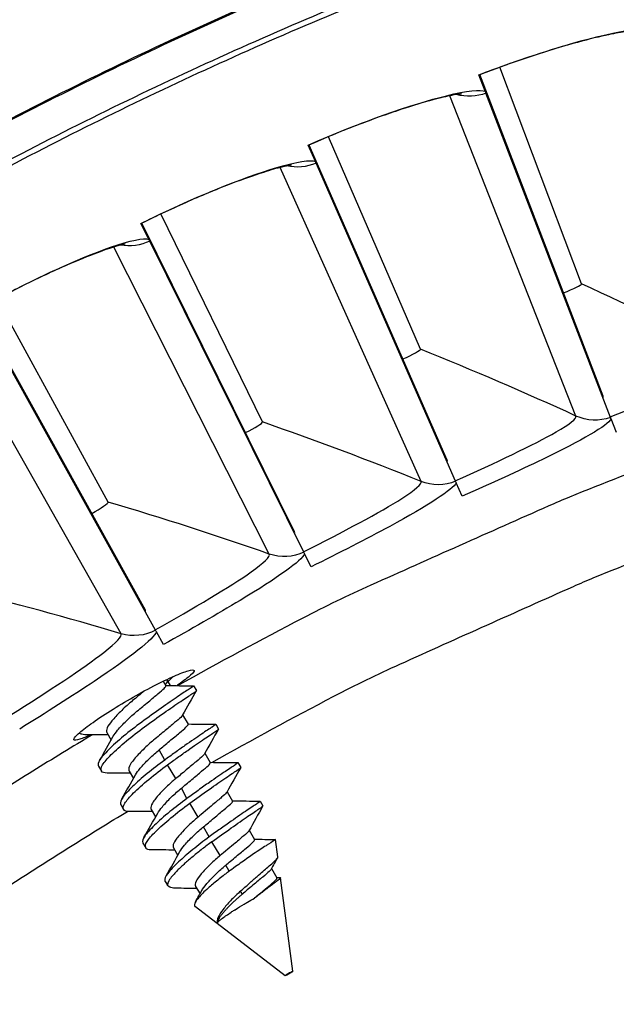
# Model space of a CAD drawing. Units: inches. Extents: x -9.9 to 67.6, y 1.3 to 48.8.
# Drawn here: x -0.3 to 0.3, y 15.8 to 16.8 of the extents above; entities that cross this region are included whole.
import ezdxf

# ---------------------------------------------------------------- set-up
doc = ezdxf.new("R2010")
doc.units = ezdxf.units.IN
doc.header["$LTSCALE"] = 4
doc.header["$MEASUREMENT"] = 0
doc.layers.add('Visible (ANSI)', color=7, linetype='Continuous')
doc.layers.add('Visible Narrow (ANSI)', color=7, linetype='Continuous')

msp = doc.modelspace()

# ---------------------------------------------------------------- linework, layer by layer
at = {"layer": 'Visible (ANSI)'}
for p, q in [((0.2371, 16.5693), (0.1517, 16.7956)), ((0.2371, 16.5693), (0.1517, 16.7956)), ((0.1366, 16.7705), (0.1299, 16.7878)), ((0.2598, 16.452), (0.131, 16.7879)), ((0.2674, 16.4297), (0.1373, 16.7685)), ((0.0687, 16.501), (-0.0271, 16.7231)), ((0.0687, 16.501), (-0.0271, 16.7231)), ((-0.041, 16.6973), (-0.0485, 16.7143)), ((0.0969, 16.3849), (-0.0475, 16.7144)), ((0.1055, 16.363), (-0.0402, 16.6953)), ((-0.0962, 16.425), (-0.2024, 16.6423)), ((-0.0962, 16.425), (-0.2024, 16.6423)), ((-0.215, 16.6158), (-0.2233, 16.6325)), ((-0.0627, 16.3103), (-0.2222, 16.6327)), ((-0.0531, 16.2888), (-0.2141, 16.614)), ((-0.2575, 16.3412), (-0.3736, 16.5534)), ((-0.2575, 16.3412), (-0.3736, 16.5534)), ((-0.2186, 16.2283), (-0.393, 16.5428)), ((-0.208, 16.2073), (-0.384, 16.5245)), ((0.2735, 16.4138), (0.268, 16.4281)), ((0.1123, 16.3474), (0.1062, 16.3614)), ((-0.0455, 16.2735), (-0.0523, 16.2872)), ((-0.1997, 16.1924), (-0.2071, 16.2057)), ((-0.2, 16.1541), (-0.1972, 16.1493)), ((-0.1924, 16.1495), (-0.1961, 16.1559)), ((-0.1682, 16.1493), (-0.1653, 16.1442)), ((-0.1797, 16.1188), (-0.174, 16.1091)), ((-0.1451, 16.1091), (-0.1422, 16.1041)), ((-0.2588, 16.1003), (-0.2543, 16.0926)), ((-0.1565, 16.0787), (-0.1509, 16.069)), ((-0.2675, 16.0652), (-0.2646, 16.0602)), ((-0.1219, 16.069), (-0.119, 16.0639)), ((-0.2356, 16.0602), (-0.2311, 16.0524)), ((-0.1333, 16.0385), (-0.1277, 16.0288)), ((-0.2443, 16.0251), (-0.2414, 16.0201)), ((-0.0987, 16.0288), (-0.0958, 16.0238)), ((-0.2124, 16.02), (-0.2079, 16.0123)), ((-0.1101, 15.9984), (-0.1045, 15.9887)), ((-0.2211, 15.9849), (-0.2182, 15.9799)), ((-0.1892, 15.9799), (-0.1847, 15.9721)), ((-0.0803, 15.9706), (-0.0827, 15.9887)), ((-0.0869, 15.9582), (-0.0813, 15.9485)), ((-0.0646, 15.851), (-0.0774, 15.9486)), ((-0.1979, 15.9448), (-0.1956, 15.9408)), ((-0.1955, 15.9406), (-0.1954, 15.9419)), ((-0.1938, 15.9393), (-0.1955, 15.9406)), ((-0.1661, 15.9397), (-0.1615, 15.9319)), ((-0.0726, 15.8463), (-0.1664, 15.9183))]:
    msp.add_line(p, q, dxfattribs=at)
at = {"layer": 'Visible (ANSI)', "flags": 128}
for points in [[(1.0606, 17.1431, 0.007686), (0.9317, 17.1241, 0.007686), (0.8033, 17.1012, 0.007686), (0.6758, 17.0744, 0.007686), (0.5491, 17.0437, 0.007686), (0.4234, 17.009, 0.007686), (0.2989, 16.9706, 0.007686), (0.1755, 16.9283, 0.007686), (0.0536, 16.8822, 0.007686), (-0.0669, 16.8325, 0.007686), (-0.1858, 16.779, 0.007686), (-0.303, 16.7219, 0.007686), (-0.4184, 16.6613, 0.007686), (-0.5318, 16.5971, 0.007686), (-0.6433, 16.5295, 0.007686), (-0.7526, 16.4584, 0.007686), (-0.8596, 16.3841, 0.007686), (-0.8814, 16.368, 0.000889), (-1.0667, 16.2257, 0.014484), (-1.1366, 16.1684, 0.007686), (-1.2636, 16.0548)], [(0.9887, 16.5648, 0.007726), (0.8769, 16.5438, 0.007726), (0.7658, 16.5194, 0.007726), (0.6556, 16.4915, 0.007726), (0.5462, 16.4603, 0.007726), (0.4379, 16.4256, 0.007726), (0.3307, 16.3877, 0.007726), (0.2247, 16.3465, 0.007726), (0.2029, 16.3372, 0.000898), (0.0168, 16.2543, 0.014554), (-0.0542, 16.2199, 0.007726), (-0.185, 16.1494)], [(-0.2737, 16.0982, 0.00498), (-0.3363, 16.06, 0.00498), (-0.3981, 16.0205, 0.00498), (-0.4591, 15.9799, 0.00498), (-0.5193, 15.938)], [(-0.1433, 15.9017, -0.011634), (-0.1412, 15.9039, -0.0295), (-0.1402, 15.9047, -0.002825), (-0.1355, 15.9083, -0.009922), (-0.1341, 15.9092, -0.003595), (-0.129, 15.9127, -0.005364), (-0.1255, 15.9149, -0.003329), (-0.1249, 15.9153, -0.000235), (-0.1154, 15.9211, -0.007012), (-0.1118, 15.9232, -0.003688), (-0.1047, 15.9272)], [(-0.0726, 15.8463, -0.012555), (-0.0716, 15.8472, -0.034265), (-0.0713, 15.8475, -0.006855), (-0.0701, 15.8482, -0.003781), (-0.0679, 15.8495, -0.018355), (-0.0654, 15.8508, -0.146299), (-0.0651, 15.8509, -0.192137), (-0.0649, 15.8508, -0.240958), (-0.0648, 15.8506, -0.181113), (-0.065, 15.8504, -0.018833), (-0.0674, 15.8489, -0.00366), (-0.0696, 15.8477, -0.006235), (-0.0709, 15.847, -0.032286), (-0.0713, 15.8468, -0.01219), (-0.0726, 15.8463)]]:
    msp.add_lwpolyline(points, format="xyb", dxfattribs=at)
at = {"layer": 'Visible (ANSI)'}
for centre, major_axis, start_param, end_param in [((1.6122, 12.9394), (-5.5486, 0.5416), 3.147122, 6.283185), ((1.6123, 12.9406), (-5.4768, 0.5047), 0.173055, 6.454495), ((1.6123, 12.9406), (-5.596, 0.2118), 0.001745, 6.283185), ((1.6123, 12.9406), (-5.4519, 0.5024), 0.173055, 6.454495), ((1.6123, 12.9406), (-5.571, 0.2109), 0.001745, 6.283185)]:
    msp.add_ellipse(centre, major_axis=major_axis, ratio=1, start_param=start_param, end_param=end_param, dxfattribs=at)
for points, knots in [([(0.2923, 16.8337), (0.2923, 16.8337), (0.2923, 16.8337), (0.2923, 16.8337), (0.2915, 16.8337), (0.2884, 16.8335), (0.2855, 16.8332), (0.2767, 16.8319), (0.27, 16.8306), (0.2524, 16.8268), (0.2407, 16.8239), (0.2137, 16.8164), (0.1978, 16.8115), (0.1647, 16.8004), (0.1472, 16.7942), (0.13, 16.7875)], [0.0987159, 0.0987159, 0.0987159, 0.0987159, 0.0989532, 0.0989532, 0.1418438, 0.1418438, 0.2049388, 0.2049388, 0.2961145, 0.2961145, 0.4135994, 0.4135994, 0.546836, 0.546836, 0.6819008, 0.6819008, 0.6819008, 0.6819008]), ([(0.1116, 16.7677), (0.1116, 16.7677), (0.1116, 16.7677), (0.1116, 16.7677), (0.1108, 16.7677), (0.1077, 16.7673), (0.1048, 16.7669), (0.0961, 16.7652), (0.0894, 16.7636), (0.0721, 16.759), (0.0605, 16.7555), (0.0339, 16.7467), (0.0182, 16.7411), (-0.0144, 16.7285), (-0.0315, 16.7214), (-0.0484, 16.714)], [0.0987177, 0.0987177, 0.0987177, 0.0987177, 0.0989515, 0.0989515, 0.1418404, 0.1418404, 0.204933, 0.204933, 0.2961066, 0.2961066, 0.4135901, 0.4135901, 0.5468264, 0.5468264, 0.6819001, 0.6819001, 0.6819001, 0.6819001]), ([(0.1373, 16.7685), (0.1371, 16.769), (0.1369, 16.7695), (0.1367, 16.7701), (0.1366, 16.7703), (0.1366, 16.7705)], [0.81892001, 0.81892001, 0.81892001, 0.81892001, 0.85146054, 0.85146054, 0.86497121, 0.86497121, 0.86497121, 0.86497121]), ([(-0.0659, 16.6934), (-0.0659, 16.6934), (-0.0659, 16.6934), (-0.0659, 16.6934), (-0.0667, 16.6933), (-0.0697, 16.6928), (-0.0726, 16.6922), (-0.0813, 16.6901), (-0.0878, 16.6882), (-0.1049, 16.6827), (-0.1163, 16.6788), (-0.1425, 16.6687), (-0.1579, 16.6624), (-0.1898, 16.6483), (-0.2067, 16.6404), (-0.2231, 16.6322)], [0.0987196, 0.0987196, 0.0987196, 0.0987196, 0.0989496, 0.0989496, 0.1418367, 0.1418367, 0.2049267, 0.2049267, 0.2960978, 0.2960978, 0.4135799, 0.4135799, 0.5468158, 0.5468158, 0.6819, 0.6819, 0.6819, 0.6819]), ([(-0.0402, 16.6953), (-0.0404, 16.6958), (-0.0406, 16.6963), (-0.0409, 16.6969), (-0.041, 16.6971), (-0.041, 16.6973)], [0.81892001, 0.81892001, 0.81892001, 0.81892001, 0.85146054, 0.85146054, 0.86497121, 0.86497121, 0.86497121, 0.86497121]), ([(-0.2397, 16.6108), (-0.2397, 16.6108), (-0.2397, 16.6108), (-0.2397, 16.6108), (-0.2404, 16.6107), (-0.2435, 16.61), (-0.2463, 16.6093), (-0.2549, 16.6068), (-0.2613, 16.6046), (-0.2782, 16.5983), (-0.2893, 16.5938), (-0.315, 16.5826), (-0.3301, 16.5755), (-0.3614, 16.56), (-0.3778, 16.5513), (-0.3939, 16.5423)], [0.0987218, 0.0987218, 0.0987218, 0.0987218, 0.0989476, 0.0989476, 0.1418326, 0.1418326, 0.2049199, 0.2049199, 0.2960882, 0.2960882, 0.4135688, 0.4135688, 0.5468043, 0.5468043, 0.6818994, 0.6818994, 0.6818994, 0.6818994]), ([(-0.2141, 16.614), (-0.2143, 16.6144), (-0.2146, 16.6149), (-0.2148, 16.6155), (-0.2149, 16.6157), (-0.215, 16.6158)], [0.81892001, 0.81892001, 0.81892001, 0.81892001, 0.85146054, 0.85146054, 0.86497121, 0.86497121, 0.86497121, 0.86497121]), ([(0.268, 16.4281), (0.2679, 16.4282), (0.2679, 16.4284), (0.2677, 16.4289), (0.2675, 16.4294), (0.2674, 16.4297)], [0.7665505, 0.7665505, 0.7665505, 0.7665505, 0.78006117, 0.78006117, 0.81260169, 0.81260169, 0.81260169, 0.81260169]), ([(0.1062, 16.3614), (0.1061, 16.3615), (0.1061, 16.3617), (0.1058, 16.3622), (0.1057, 16.3627), (0.1055, 16.363)], [0.7665505, 0.7665505, 0.7665505, 0.7665505, 0.78006117, 0.78006117, 0.81260169, 0.81260169, 0.81260169, 0.81260169]), ([(-0.0523, 16.2872), (-0.0523, 16.2874), (-0.0524, 16.2875), (-0.0527, 16.288), (-0.0529, 16.2885), (-0.0531, 16.2888)], [0.7665505, 0.7665505, 0.7665505, 0.7665505, 0.78006117, 0.78006117, 0.81260169, 0.81260169, 0.81260169, 0.81260169]), ([(-0.2071, 16.2057), (-0.2072, 16.2059), (-0.2073, 16.206), (-0.2075, 16.2065), (-0.2078, 16.2069), (-0.208, 16.2073)], [0.7665505, 0.7665505, 0.7665505, 0.7665505, 0.78006117, 0.78006117, 0.81260169, 0.81260169, 0.81260169, 0.81260169]), ([(-0.2756, 16.0982), (-0.2802, 16.0961), (-0.2842, 16.0944), (-0.2907, 16.0923), (-0.2928, 16.0922), (-0.2937, 16.0936), (-0.2926, 16.0954), (-0.2871, 16.1007), (-0.2827, 16.1042), (-0.2723, 16.1118), (-0.2655, 16.1165), (-0.2505, 16.1261), (-0.2422, 16.1312), (-0.2264, 16.1403), (-0.2179, 16.145), (-0.202, 16.1532), (-0.1946, 16.1567), (-0.1828, 16.1619), (-0.1775, 16.1639), (-0.1702, 16.166), (-0.1682, 16.1661), (-0.1678, 16.1653), (-0.1673, 16.1646), (-0.1685, 16.1629), (-0.1741, 16.1578), (-0.1786, 16.1544), (-0.1846, 16.1503), (-0.1852, 16.1499), (-0.1859, 16.1494)], [-0.7336568, -0.7336568, -0.7336568, -0.7336568, -0.6725422, -0.6725422, -0.5978153, -0.5978153, -0.5230884, -0.5230884, -0.4483615, -0.4483615, -0.3736345, -0.3736345, -0.2989076, -0.2989076, -0.2241807, -0.2241807, -0.1494538, -0.1494538, -0.0747269, -0.0747269, 0, 0, 0, 0.0747269, 0.0747269, 0.1494538, 0.1494538, 0.1584134, 0.1584134, 0.1584134, 0.1584134]), ([(-0.1897, 16.1589), (-0.19, 16.1586), (-0.1903, 16.1583), (-0.1929, 16.1557), (-0.1954, 16.1533), (-0.1981, 16.1507)], [-0.37159949, -0.37159949, -0.37159949, -0.37159949, -0.36725028, -0.36725028, -0.33167718, -0.33167718, -0.33167718, -0.33167718]), ([(-0.1683, 16.1493), (-0.1683, 16.1493), (-0.1682, 16.1493), (-0.1683, 16.1489), (-0.1699, 16.1477), (-0.1757, 16.1439), (-0.1797, 16.1414), (-0.1897, 16.1346), (-0.1956, 16.1305), (-0.2086, 16.1214), (-0.2155, 16.1164), (-0.2291, 16.1065), (-0.2355, 16.1015), (-0.2474, 16.0916), (-0.2528, 16.0867), (-0.2613, 16.0782), (-0.2644, 16.0747), (-0.2679, 16.0689), (-0.2683, 16.0667), (-0.2675, 16.0652)], [-1.3950824, -1.3950824, -1.3950824, -1.3950824, -1.382337, -1.382337, -1.3121373, -1.3121373, -1.2450847, -1.2450847, -1.1760176, -1.1760176, -1.1058353, -1.1058353, -1.0382477, -1.0382477, -0.9680126, -0.9680126, -0.8993242, -0.8993242, -0.8336589, -0.8336589, -0.8336589, -0.8336589]), ([(-0.2587, 16.0581), (-0.2616, 16.0581), (-0.2636, 16.0587), (-0.2655, 16.0615), (-0.2651, 16.0638), (-0.2615, 16.0697), (-0.2584, 16.0732), (-0.2499, 16.0817), (-0.2445, 16.0865), (-0.2326, 16.0965), (-0.2262, 16.1015), (-0.2126, 16.1114), (-0.2057, 16.1164), (-0.1927, 16.1255), (-0.1868, 16.1296), (-0.1768, 16.1363), (-0.1728, 16.1389), (-0.167, 16.1427), (-0.1654, 16.1439), (-0.1653, 16.1442), (-0.1653, 16.1442), (-0.1653, 16.1442)], [-0.8956202, -0.8956202, -0.8956202, -0.8956202, -0.8352128, -0.8352128, -0.7663373, -0.7663373, -0.6972775, -0.6972775, -0.6266628, -0.6266628, -0.5587098, -0.5587098, -0.4881481, -0.4881481, -0.4187077, -0.4187077, -0.3512926, -0.3512926, -0.2807134, -0.2807134, -0.275671, -0.275671, -0.275671, -0.275671]), ([(-0.2198, 16.1438), (-0.2203, 16.1434), (-0.2208, 16.143), (-0.2256, 16.139), (-0.2298, 16.1355), (-0.2373, 16.1293), (-0.2412, 16.1257), (-0.2482, 16.1188), (-0.2512, 16.1156), (-0.2559, 16.1098), (-0.2577, 16.1074), (-0.2594, 16.1032), (-0.2595, 16.1016), (-0.2588, 16.1003)], [0.2926497, 0.2926497, 0.2926497, 0.2926497, 0.2985555, 0.2985555, 0.3486357, 0.3486357, 0.4082133, 0.4082133, 0.4670669, 0.4670669, 0.5243405, 0.5243405, 0.5796124, 0.5796124, 0.5796124, 0.5796124]), ([(-0.2521, 16.0966), (-0.251, 16.0985), (-0.2495, 16.1005), (-0.2451, 16.1059), (-0.242, 16.1092), (-0.2345, 16.1165), (-0.2306, 16.1199), (-0.2233, 16.1261), (-0.2192, 16.1294), (-0.2117, 16.1357), (-0.2084, 16.1385), (-0.2028, 16.1432), (-0.2005, 16.145), (-0.1976, 16.1478), (-0.197, 16.1488), (-0.1972, 16.1493)], [0.3421049, 0.3421049, 0.3421049, 0.3421049, 0.3583845, 0.3583845, 0.3792005, 0.3792005, 0.4023633, 0.4023633, 0.4314991, 0.4314991, 0.4602763, 0.4602763, 0.4882859, 0.4882859, 0.5173221, 0.5173221, 0.5173221, 0.5173221]), ([(-0.18, 16.1183), (-0.1803, 16.1177), (-0.1808, 16.1171), (-0.1831, 16.1148), (-0.1854, 16.1131), (-0.191, 16.1084), (-0.1943, 16.1055), (-0.2018, 16.0993), (-0.2059, 16.0959), (-0.2132, 16.0898), (-0.2171, 16.0864), (-0.2246, 16.079), (-0.2277, 16.0757), (-0.2326, 16.0698), (-0.2344, 16.0673), (-0.2362, 16.0631), (-0.2363, 16.0614), (-0.2356, 16.0602)], [0.1883798, 0.1883798, 0.1883798, 0.1883798, 0.2131905, 0.2131905, 0.2552371, 0.2552371, 0.2984359, 0.2984359, 0.342173, 0.342173, 0.3769437, 0.3769437, 0.4081917, 0.4081917, 0.4387784, 0.4387784, 0.4681558, 0.4681558, 0.4681558, 0.4681558]), ([(-0.2042, 16.0824), (-0.2012, 16.0849), (-0.1974, 16.0881), (-0.1895, 16.0947), (-0.186, 16.0976), (-0.1801, 16.1025), (-0.1778, 16.1044), (-0.1746, 16.1074), (-0.1739, 16.1084), (-0.174, 16.109), (-0.174, 16.1091), (-0.174, 16.1091)], [0.000001, 0.000001, 0.000001, 0.000001, 0.0314196, 0.0314196, 0.0604651, 0.0604651, 0.0890834, 0.0890834, 0.117525, 0.117525, 0.1199044, 0.1199044, 0.1199044, 0.1199044]), ([(-0.1452, 16.1091), (-0.1451, 16.1091), (-0.1451, 16.1091), (-0.1449, 16.1089), (-0.1462, 16.1079), (-0.1514, 16.1045), (-0.1553, 16.102), (-0.165, 16.0954), (-0.1709, 16.0914), (-0.1807, 16.0844), (-0.1843, 16.0819), (-0.1914, 16.0768), (-0.1949, 16.0743), (-0.1984, 16.0717)], [-0.2868602, -0.2868602, -0.2868602, -0.2868602, -0.2793009, -0.2793009, -0.2109693, -0.2109693, -0.1427913, -0.1427913, -0.0727189, -0.0727189, -0.0357869, -0.0357869, -0.000001, -0.000001, -0.000001, -0.000001]), ([(-0.1955, 16.0667), (-0.192, 16.0693), (-0.1885, 16.0718), (-0.1814, 16.0769), (-0.1778, 16.0794), (-0.168, 16.0864), (-0.1621, 16.0904), (-0.1524, 16.097), (-0.1485, 16.0994), (-0.1433, 16.1029), (-0.1421, 16.1039), (-0.1422, 16.1041)], [-1.670522, -1.670522, -1.670522, -1.670522, -1.6345427, -1.6345427, -1.5974111, -1.5974111, -1.5269598, -1.5269598, -1.4584133, -1.4584133, -1.3902351, -1.3902351, -1.3902351, -1.3902351]), ([(-0.2818, 16.0982), (-0.2831, 16.0982), (-0.2841, 16.0983), (-0.2862, 16.0989), (-0.2871, 16.0994), (-0.2876, 16.1001)], [-0.54799662, -0.54799662, -0.54799662, -0.54799662, -0.52265628, -0.52265628, -0.48906414, -0.48906414, -0.48906414, -0.48906414]), ([(-0.2289, 16.0564), (-0.2278, 16.0584), (-0.2262, 16.0606), (-0.2215, 16.0661), (-0.2184, 16.0695), (-0.2109, 16.0767), (-0.2071, 16.08), (-0.2042, 16.0824)], [0.34634837, 0.34634837, 0.34634837, 0.34634837, 0.36424724, 0.36424724, 0.38566451, 0.38566451, 0.40886899, 0.40886899, 0.40886899, 0.40886899]), ([(-0.1984, 16.0717), (-0.2048, 16.0671), (-0.2109, 16.0623), (-0.2225, 16.0529), (-0.2277, 16.0482), (-0.2366, 16.0396), (-0.2401, 16.0359), (-0.2444, 16.0296), (-0.2451, 16.0272), (-0.2445, 16.0254), (-0.2444, 16.0252), (-0.2443, 16.0251)], [-1.1054629, -1.1054629, -1.1054629, -1.1054629, -1.0412788, -1.0412788, -0.9753136, -0.9753136, -0.9060381, -0.9060381, -0.8381968, -0.8381968, -0.8319696, -0.8319696, -0.8319696, -0.8319696]), ([(-0.1568, 16.0781), (-0.1571, 16.0775), (-0.1578, 16.0767), (-0.1604, 16.0743), (-0.1627, 16.0724), (-0.1686, 16.0675), (-0.1721, 16.0645), (-0.18, 16.0579), (-0.1838, 16.0547), (-0.1868, 16.0523)], [0.7851528, 0.7851528, 0.7851528, 0.7851528, 0.8124525, 0.8124525, 0.8554128, 0.8554128, 0.8990144, 0.8990144, 0.9461784, 0.9461784, 0.9461784, 0.9461784]), ([(-0.2356, 16.0179), (-0.2385, 16.0179), (-0.2404, 16.0186), (-0.2423, 16.0214), (-0.2419, 16.0236), (-0.2383, 16.0295), (-0.2351, 16.0331), (-0.2266, 16.0416), (-0.2212, 16.0464), (-0.2087, 16.0568), (-0.202, 16.062), (-0.1955, 16.0667)], [-0.3053335, -0.3053335, -0.3053335, -0.3053335, -0.2514783, -0.2514783, -0.1902093, -0.1902093, -0.1287265, -0.1287265, -0.0659128, -0.0659128, -0.000001, -0.000001, -0.000001, -0.000001]), ([(-0.181, 16.0422), (-0.178, 16.0447), (-0.1742, 16.0479), (-0.1663, 16.0545), (-0.1628, 16.0574), (-0.1569, 16.0624), (-0.1545, 16.0643), (-0.1514, 16.0673), (-0.1507, 16.0683), (-0.1508, 16.0689), (-0.1508, 16.0689), (-0.1509, 16.069)], [0.000001, 0.000001, 0.000001, 0.000001, 0.0316147, 0.0316147, 0.0607934, 0.0607934, 0.0895309, 0.0895309, 0.1181018, 0.1181018, 0.120405, 0.120405, 0.120405, 0.120405]), ([(-0.122, 16.069), (-0.1215, 16.069), (-0.1225, 16.0682), (-0.127, 16.0651), (-0.1305, 16.0628), (-0.1397, 16.0567), (-0.1454, 16.0527), (-0.1555, 16.0457), (-0.1594, 16.0429), (-0.1673, 16.0372), (-0.1713, 16.0344), (-0.1752, 16.0315)], [-0.287173, -0.287173, -0.287173, -0.287173, -0.2193069, -0.2193069, -0.1517548, -0.1517548, -0.0813552, -0.0813552, -0.0400141, -0.0400141, -0.000001, -0.000001, -0.000001, -0.000001]), ([(-0.1723, 16.0265), (-0.1658, 16.0312), (-0.1589, 16.0362), (-0.1456, 16.0455), (-0.1397, 16.0497), (-0.1298, 16.0564), (-0.1258, 16.0589), (-0.1204, 16.0626), (-0.119, 16.0636), (-0.119, 16.0639), (-0.119, 16.0639), (-0.119, 16.0639)], [-1.0629899, -1.0629899, -1.0629899, -1.0629899, -0.9893024, -0.9893024, -0.9190783, -0.9190783, -0.8503422, -0.8503422, -0.7818451, -0.7818451, -0.7791467, -0.7791467, -0.7791467, -0.7791467]), ([(-0.1868, 16.0523), (-0.1887, 16.0506), (-0.1918, 16.048), (-0.1982, 16.0421), (-0.2008, 16.0395), (-0.2061, 16.0337), (-0.2086, 16.0307), (-0.2118, 16.0259), (-0.2129, 16.0238), (-0.2129, 16.0213), (-0.2127, 16.0206), (-0.2124, 16.02)], [0.000001, 0.000001, 0.000001, 0.000001, 0.02102937, 0.02102937, 0.03782544, 0.03782544, 0.06013018, 0.06013018, 0.07961956, 0.07961956, 0.087685, 0.087685, 0.087685, 0.087685]), ([(-0.2057, 16.0162), (-0.2046, 16.0182), (-0.203, 16.0204), (-0.1983, 16.0259), (-0.1952, 16.0293), (-0.1877, 16.0365), (-0.1839, 16.0398), (-0.181, 16.0422)], [0.34625368, 0.34625368, 0.34625368, 0.34625368, 0.36424724, 0.36424724, 0.38566451, 0.38566451, 0.40886899, 0.40886899, 0.40886899, 0.40886899]), ([(-0.1752, 16.0315), (-0.1814, 16.027), (-0.1874, 16.0223), (-0.1992, 16.0127), (-0.2047, 16.0079), (-0.2137, 15.9991), (-0.2171, 15.9954), (-0.2213, 15.9892), (-0.222, 15.9868), (-0.2212, 15.9851), (-0.2212, 15.985), (-0.2211, 15.9849)], [-1.1060205, -1.1060205, -1.1060205, -1.1060205, -1.0434783, -1.0434783, -0.9738309, -0.9738309, -0.9046898, -0.9046898, -0.8367053, -0.8367053, -0.832353, -0.832353, -0.832353, -0.832353]), ([(-0.1336, 16.0379), (-0.1337, 16.0377), (-0.1339, 16.0375), (-0.1349, 16.0362), (-0.1366, 16.0347), (-0.1414, 16.0307), (-0.1445, 16.0281), (-0.1504, 16.0231), (-0.153, 16.0209), (-0.159, 16.0159), (-0.1618, 16.0136), (-0.1636, 16.0121)], [0.25172847, 0.25172847, 0.25172847, 0.25172847, 0.25516962, 0.25516962, 0.2715803, 0.2715803, 0.28893083, 0.28893083, 0.30058032, 0.30058032, 0.31509391, 0.31509391, 0.31509391, 0.31509391]), ([(-0.2125, 15.9778), (-0.2154, 15.9778), (-0.2173, 15.9785), (-0.2191, 15.9812), (-0.2187, 15.9835), (-0.2151, 15.9894), (-0.2119, 15.9929), (-0.2034, 16.0014), (-0.198, 16.0062), (-0.1859, 16.0163), (-0.1792, 16.0215), (-0.1723, 16.0265)], [-0.337612, -0.337612, -0.337612, -0.337612, -0.2776608, -0.2776608, -0.2090668, -0.2090668, -0.1402335, -0.1402335, -0.0699101, -0.0699101, 0, 0, 0, 0]), ([(-0.1578, 16.002), (-0.1548, 16.0045), (-0.151, 16.0077), (-0.1431, 16.0143), (-0.1396, 16.0173), (-0.1337, 16.0222), (-0.1314, 16.0241), (-0.1282, 16.0271), (-0.1275, 16.0281), (-0.1276, 16.0287), (-0.1277, 16.0288), (-0.1277, 16.0288)], [0.000001, 0.000001, 0.000001, 0.000001, 0.0316147, 0.0316147, 0.0607934, 0.0607934, 0.0895309, 0.0895309, 0.1181018, 0.1181018, 0.120405, 0.120405, 0.120405, 0.120405]), ([(-0.0988, 16.0288), (-0.0988, 16.0288), (-0.0988, 16.0288), (-0.0984, 16.0288), (-0.0994, 16.0279), (-0.104, 16.0247), (-0.1077, 16.0224), (-0.117, 16.0161), (-0.1227, 16.0122), (-0.1327, 16.0051), (-0.1366, 16.0024), (-0.1443, 15.9969), (-0.1481, 15.9941), (-0.152, 15.9913)], [-0.2875353, -0.2875353, -0.2875353, -0.2875353, -0.2858904, -0.2858904, -0.2173428, -0.2173428, -0.1496644, -0.1496644, -0.079341, -0.079341, -0.0390276, -0.0390276, 0, 0, 0, 0]), ([(-0.1491, 15.9863), (-0.1426, 15.991), (-0.1357, 15.9959), (-0.1224, 16.0053), (-0.1165, 16.0095), (-0.1066, 16.0162), (-0.1026, 16.0188), (-0.0972, 16.0224), (-0.0958, 16.0235), (-0.0958, 16.0238), (-0.0958, 16.0238), (-0.0958, 16.0238)], [-1.1861931, -1.1861931, -1.1861931, -1.1861931, -1.1036954, -1.1036954, -1.0250757, -1.0250757, -0.9481218, -0.9481218, -0.8714356, -0.8714356, -0.8684146, -0.8684146, -0.8684146, -0.8684146]), ([(-0.1636, 16.0121), (-0.1655, 16.0104), (-0.1686, 16.0078), (-0.175, 16.0019), (-0.1776, 15.9993), (-0.1829, 15.9935), (-0.1854, 15.9905), (-0.1886, 15.9858), (-0.1897, 15.9837), (-0.1897, 15.9811), (-0.1896, 15.9805), (-0.1892, 15.9799)], [0.000001, 0.000001, 0.000001, 0.000001, 0.02102937, 0.02102937, 0.03782544, 0.03782544, 0.06013018, 0.06013018, 0.07961956, 0.07961956, 0.087685, 0.087685, 0.087685, 0.087685]), ([(-0.1825, 15.976), (-0.1815, 15.978), (-0.1798, 15.9802), (-0.1751, 15.9858), (-0.172, 15.9891), (-0.1645, 15.9963), (-0.1607, 15.9996), (-0.1578, 16.002)], [0.346159, 0.346159, 0.346159, 0.346159, 0.36424724, 0.36424724, 0.38566451, 0.38566451, 0.40886899, 0.40886899, 0.40886899, 0.40886899]), ([(-0.152, 15.9913), (-0.1579, 15.987), (-0.1637, 15.9825), (-0.1747, 15.9736), (-0.1797, 15.9692), (-0.1889, 15.9606), (-0.1927, 15.9566), (-0.1976, 15.95), (-0.1987, 15.9474), (-0.1982, 15.9453), (-0.1981, 15.945), (-0.1979, 15.9448)], [-0.3863574, -0.3863574, -0.3863574, -0.3863574, -0.326017, -0.326017, -0.2638642, -0.2638642, -0.1934303, -0.1934303, -0.1230549, -0.1230549, -0.1120553, -0.1120553, -0.1120553, -0.1120553]), ([(-0.1104, 15.9977), (-0.1105, 15.9976), (-0.1107, 15.9974), (-0.1117, 15.996), (-0.1134, 15.9946), (-0.1182, 15.9905), (-0.1213, 15.9879), (-0.1272, 15.9829), (-0.1298, 15.9807), (-0.1358, 15.9757), (-0.1386, 15.9734), (-0.1404, 15.9719)], [0.2518089, 0.2518089, 0.2518089, 0.2518089, 0.25516962, 0.25516962, 0.2715803, 0.2715803, 0.28893083, 0.28893083, 0.30058032, 0.30058032, 0.31509392, 0.31509392, 0.31509392, 0.31509392]), ([(-0.1346, 15.9618), (-0.1316, 15.9643), (-0.1278, 15.9675), (-0.1199, 15.9742), (-0.1164, 15.9771), (-0.1105, 15.982), (-0.1082, 15.9839), (-0.105, 15.9869), (-0.1043, 15.988), (-0.1045, 15.9886), (-0.1045, 15.9886), (-0.1045, 15.9887)], [0.000001, 0.000001, 0.000001, 0.000001, 0.0316147, 0.0316147, 0.0607934, 0.0607934, 0.0895309, 0.0895309, 0.1181018, 0.1181018, 0.120405, 0.120405, 0.120405, 0.120405]), ([(-0.0827, 15.9887), (-0.0826, 15.9887), (-0.0827, 15.9886), (-0.0842, 15.9875), (-0.0865, 15.986), (-0.0907, 15.9833), (-0.0916, 15.9828), (-0.0962, 15.9798), (-0.1006, 15.9769), (-0.1094, 15.9709), (-0.1135, 15.968), (-0.12, 15.9634), (-0.1222, 15.9619), (-0.1273, 15.9581), (-0.1297, 15.9564), (-0.1311, 15.9554)], [-0.1245196, -0.1245196, -0.1245196, -0.1245196, -0.1102654, -0.1102654, -0.0804351, -0.0804351, -0.0731452, -0.0731452, -0.0459103, -0.0459103, -0.0248694, -0.0248694, -0.0142878, -0.0142878, -0.000001, -0.000001, -0.000001, -0.000001]), ([(-0.1404, 15.9719), (-0.1433, 15.9694), (-0.1471, 15.9662), (-0.1546, 15.959), (-0.1577, 15.9556), (-0.1627, 15.9497), (-0.1646, 15.9471), (-0.1666, 15.9428), (-0.1668, 15.941), (-0.1661, 15.9398), (-0.1661, 15.9398), (-0.1661, 15.9397)], [0.000001, 0.000001, 0.000001, 0.000001, 0.0316147, 0.0316147, 0.0607934, 0.0607934, 0.0895309, 0.0895309, 0.1181018, 0.1181018, 0.1182983, 0.1182983, 0.1182983, 0.1182983]), ([(-0.1191, 15.9348), (-0.118, 15.9357), (-0.1165, 15.9371), (-0.1131, 15.9401), (-0.1116, 15.9414), (-0.1073, 15.9453), (-0.1045, 15.9477), (-0.0977, 15.9537), (-0.0939, 15.957), (-0.0863, 15.9635), (-0.0838, 15.9657), (-0.0809, 15.9688), (-0.0802, 15.9699), (-0.0803, 15.9706)], [-0.4747102, -0.4747102, -0.4747102, -0.4747102, -0.4665253, -0.4665253, -0.4602942, -0.4602942, -0.4479837, -0.4479837, -0.4290234, -0.4290234, -0.40332, -0.40332, -0.3735724, -0.3735724, -0.3735724, -0.3735724]), ([(-0.1594, 15.9358), (-0.1592, 15.9361), (-0.159, 15.9364), (-0.1575, 15.9388), (-0.1554, 15.9416), (-0.1497, 15.9479), (-0.147, 15.9507), (-0.1401, 15.9572), (-0.1367, 15.9601), (-0.1346, 15.9618)], [0.47254178, 0.47254178, 0.47254178, 0.47254178, 0.47701804, 0.47701804, 0.50677027, 0.50677027, 0.52854147, 0.52854147, 0.55607377, 0.55607377, 0.55607377, 0.55607377]), ([(-0.1311, 15.9554), (-0.1322, 15.9546), (-0.1332, 15.9539), (-0.1353, 15.9523), (-0.1363, 15.9516), (-0.1392, 15.9493), (-0.1412, 15.9478), (-0.1466, 15.9434), (-0.15, 15.9406), (-0.1572, 15.9341), (-0.1606, 15.9307), (-0.1643, 15.9264), (-0.1653, 15.9251), (-0.1675, 15.9216), (-0.1677, 15.9198), (-0.1667, 15.9186), (-0.1666, 15.9184), (-0.1664, 15.9183)], [-1.7645549, -1.7645549, -1.7645549, -1.7645549, -1.7302301, -1.7302301, -1.6962464, -1.6962464, -1.6296112, -1.6296112, -1.499835, -1.499835, -1.3191084, -1.3191084, -1.2323959, -1.2323959, -1.056752, -1.056752, -1.0326124, -1.0326124, -1.0326124, -1.0326124]), ([(-0.0873, 15.9576), (-0.0876, 15.957), (-0.0882, 15.9562), (-0.0908, 15.9538), (-0.0931, 15.9519), (-0.099, 15.9469), (-0.1025, 15.944), (-0.1104, 15.9374), (-0.1142, 15.9342), (-0.1172, 15.9317)], [0.410858, 0.410858, 0.410858, 0.410858, 0.4350655, 0.4350655, 0.4742173, 0.4742173, 0.5139703, 0.5139703, 0.5570406, 0.5570406, 0.5570406, 0.5570406]), ([(-0.0777, 15.9488), (-0.0774, 15.9488), (-0.0773, 15.9486), (-0.0779, 15.9477), (-0.0793, 15.9465), (-0.0824, 15.9442), (-0.0836, 15.9433), (-0.0878, 15.9402), (-0.0909, 15.9379), (-0.0975, 15.9328), (-0.1011, 15.9301), (-0.1047, 15.9272)], [-0.2006942, -0.2006942, -0.2006942, -0.2006942, -0.1673396, -0.1673396, -0.1045667, -0.1045667, -0.0783763, -0.0783763, -0.0386021, -0.0386021, 0, 0, 0, 0]), ([(-0.1047, 15.9272), (-0.1014, 15.93), (-0.0983, 15.9326), (-0.0925, 15.9375), (-0.0899, 15.9396), (-0.0853, 15.9436), (-0.0834, 15.9452), (-0.0814, 15.9474), (-0.0811, 15.9481), (-0.0813, 15.9485)], [0.000001, 0.000001, 0.000001, 0.000001, 0.0362977, 0.0362977, 0.0724043, 0.0724043, 0.114421, 0.114421, 0.1483881, 0.1483881, 0.1483881, 0.1483881]), ([(-0.1869, 15.9377), (-0.1871, 15.9377), (-0.1872, 15.9377), (-0.1898, 15.9377), (-0.1916, 15.9381), (-0.1944, 15.9395), (-0.1952, 15.9405), (-0.1954, 15.9419)], [-0.08865772, -0.08865772, -0.08865772, -0.08865772, -0.08605937, -0.08605937, -0.0430785, -0.0430785, 0, 0, 0, 0]), ([(-0.1191, 15.9348), (-0.1203, 15.9337), (-0.1223, 15.9319), (-0.1264, 15.9279), (-0.1281, 15.9263), (-0.1326, 15.9215), (-0.1352, 15.9184), (-0.1396, 15.9126), (-0.1413, 15.9099), (-0.1427, 15.907), (-0.1429, 15.9064), (-0.1436, 15.9043), (-0.1437, 15.9029), (-0.1433, 15.9017)], [0.000001, 0.000001, 0.000001, 0.000001, 0.01335379, 0.01335379, 0.02290876, 0.02290876, 0.04120997, 0.04120997, 0.06040329, 0.06040329, 0.06522858, 0.06522858, 0.07868612, 0.07868612, 0.07868612, 0.07868612])]:
    msp.add_open_spline(points, degree=3, knots=knots, dxfattribs=at)
for points in [[(0.2371, 16.5693), (0.2371, 16.5693), (0.2371, 16.5693), (0.2371, 16.5693)], [(0.0687, 16.501), (0.0687, 16.501), (0.0687, 16.501), (0.0687, 16.501)], [(0.2595, 16.4501), (0.2599, 16.4508), (0.26, 16.4515), (0.2598, 16.452)], [(-0.0962, 16.425), (-0.0962, 16.425), (-0.0962, 16.425), (-0.0962, 16.425)], [(0.0968, 16.383), (0.0971, 16.3837), (0.0971, 16.3844), (0.0969, 16.3849)], [(-0.2575, 16.3412), (-0.2575, 16.3412), (-0.2575, 16.3412), (-0.2575, 16.3412)], [(-0.0627, 16.3083), (-0.0624, 16.3091), (-0.0624, 16.3098), (-0.0627, 16.3103)], [(-0.2185, 16.2263), (-0.2183, 16.2271), (-0.2183, 16.2278), (-0.2186, 16.2283)], [(-0.1974, 16.1496), (-0.1877, 16.1494), (-0.178, 16.1493), (-0.1683, 16.1493)], [(-0.1654, 16.1441), (-0.1703, 16.1356), (-0.1752, 16.127), (-0.18, 16.1183)], [(-0.1742, 16.1094), (-0.1645, 16.1092), (-0.1548, 16.1092), (-0.1452, 16.1091)], [(-0.1422, 16.104), (-0.1471, 16.0954), (-0.152, 16.0868), (-0.1568, 16.0781)], [(-0.2574, 16.098), (-0.2655, 16.0981), (-0.2737, 16.0982), (-0.2818, 16.0982)], [(-0.2664, 16.0713), (-0.2616, 16.0798), (-0.2568, 16.0882), (-0.2521, 16.0966)], [(-0.151, 16.0693), (-0.1413, 16.0691), (-0.1317, 16.069), (-0.122, 16.069)], [(-0.119, 16.0638), (-0.1239, 16.0552), (-0.1288, 16.0466), (-0.1336, 16.0379)], [(-0.2343, 16.0579), (-0.2424, 16.058), (-0.2506, 16.058), (-0.2587, 16.0581)], [(-0.2433, 16.0311), (-0.2384, 16.0396), (-0.2336, 16.048), (-0.2289, 16.0564)], [(-0.1279, 16.0291), (-0.1182, 16.0289), (-0.1085, 16.0289), (-0.0988, 16.0288)], [(-0.0958, 16.0237), (-0.1007, 16.0151), (-0.1056, 16.0065), (-0.1104, 15.9977)], [(-0.2111, 16.0178), (-0.2192, 16.0179), (-0.2274, 16.0179), (-0.2356, 16.0179)], [(-0.2201, 15.9909), (-0.2152, 15.9994), (-0.2104, 16.0078), (-0.2057, 16.0162)], [(-0.1047, 15.989), (-0.0973, 15.9888), (-0.09, 15.9888), (-0.0827, 15.9887)], [(-0.1879, 15.9776), (-0.1961, 15.9777), (-0.2043, 15.9778), (-0.2125, 15.9778)], [(-0.1969, 15.9507), (-0.1921, 15.9591), (-0.1872, 15.9676), (-0.1825, 15.976)], [(-0.0806, 15.9695), (-0.0828, 15.9655), (-0.0851, 15.9616), (-0.0873, 15.9576)], [(-0.0815, 15.9488), (-0.0802, 15.9488), (-0.0789, 15.9488), (-0.0777, 15.9488)], [(-0.1648, 15.9375), (-0.1721, 15.9376), (-0.1795, 15.9376), (-0.1869, 15.9377)], [(-0.1663, 15.9235), (-0.164, 15.9276), (-0.1617, 15.9317), (-0.1594, 15.9358)]]:
    msp.add_open_spline(points, degree=3, dxfattribs=at)
for points, weights, knots in [([(-0.1491, 15.9863), (-0.1792, 15.9644), (-0.1913, 15.9495), (-0.1951, 15.9448), (-0.1954, 15.9419)], [1, 0.866025403784, 1, 0.953928096534, 0.939543100123], [0.25, 0.25, 0.25, 0.3333333, 0.3333333, 0.3619904, 0.3619904, 0.3619904]), ([(-0.1172, 15.9317), (-0.1347, 15.9171), (-0.1413, 15.9068), (-0.1432, 15.9039), (-0.1433, 15.9017)], [1, 0.866025403785, 1, 0.958367289414, 0.942609373598], [0.25, 0.25, 0.25, 0.3333333, 0.3333333, 0.3592292, 0.3592292, 0.3592292])]:
    msp.add_rational_spline(points, weights, degree=2, knots=knots, dxfattribs=at)
at = {"layer": 'Visible Narrow (ANSI)'}
for p, q in [((0.2313, 16.4312), (0.0995, 16.7658)), ((0.0694, 16.3628), (-0.0778, 16.6909)), ((-0.0891, 16.2869), (-0.2515, 16.6077)), ((-0.2439, 16.2037), (-0.4211, 16.5166)), ((-0.1984, 16.0717), (-0.2042, 16.0824)), ((-0.1868, 16.0523), (-0.1955, 16.0667)), ((-0.1752, 16.0315), (-0.181, 16.0422)), ((-0.1636, 16.0121), (-0.1723, 16.0265)), ((-0.152, 15.9913), (-0.1578, 16.002)), ((-0.1404, 15.9719), (-0.1491, 15.9863)), ((-0.1311, 15.9554), (-0.1346, 15.9618)), ((-0.1172, 15.9317), (-0.1191, 15.9348))]:
    msp.add_line(p, q, dxfattribs=at)
at = {"layer": 'Visible Narrow (ANSI)', "flags": 128}
for points in [[(1.0791, 17.1891, 0.007852), (0.9459, 17.1702, 0.007852), (0.8134, 17.1472, 0.007852), (0.6816, 17.1201, 0.007852), (0.5508, 17.0888, 0.007852), (0.421, 17.0534, 0.007852), (0.2924, 17.014, 0.007852), (0.1651, 16.9705, 0.007852), (0.0392, 16.9231, 0.007852), (-0.0851, 16.8717, 0.007852), (-0.2078, 16.8165, 0.007852), (-0.3286, 16.7574, 0.007852), (-0.4476, 16.6946, 0.007852), (-0.5645, 16.6281, 0.007852), (-0.6792, 16.5579, 0.007852), (-0.7918, 16.4842, 0.007852), (-0.9019, 16.4069, 0.007852)], [(1.0793, 17.1878, 0.007852), (0.9461, 17.169, 0.007852), (0.8136, 17.146, 0.007852), (0.6819, 17.1188, 0.007852), (0.5511, 17.0876, 0.007852), (0.4214, 17.0522, 0.007852), (0.2928, 17.0128, 0.007852), (0.1655, 16.9693, 0.007852), (0.0397, 16.9219, 0.007852), (-0.0846, 16.8706, 0.007852), (-0.2072, 16.8154, 0.007852), (-0.3281, 16.7563, 0.007852), (-0.447, 16.6935, 0.007852), (-0.5638, 16.627, 0.007852), (-0.6786, 16.5568, 0.007852), (-0.7911, 16.4831, 0.007852), (-0.9012, 16.4059, 0.007852)], [(1.0553, 17.1482, 0.007741), (0.9253, 17.1289, 0.007741), (0.7959, 17.1056, 0.007741), (0.6673, 17.0784, 0.007741), (0.5396, 17.0471, 0.007741), (0.413, 17.012, 0.007741), (0.2875, 16.9729, 0.007741), (0.1632, 16.9299, 0.007741), (0.0404, 16.8832, 0.007741), (-0.081, 16.8326, 0.007741), (-0.2007, 16.7783, 0.007741), (-0.3187, 16.7204, 0.007741), (-0.4348, 16.6588, 0.007741), (-0.549, 16.5936, 0.007741), (-0.6611, 16.525, 0.007741), (-0.771, 16.4529, 0.007741), (-0.8786, 16.3774, 0.007741), (-0.9006, 16.361, 0.000902), (-1.0867, 16.2167, 0.01458), (-1.1569, 16.1586, 0.007741), (-1.2843, 16.0434)], [(-0.1491, 16.0692, -0.007717), (-0.0218, 16.1383, -0.014538), (0.0474, 16.1719, -0.000896), (0.2287, 16.2532, -0.007717), (0.2499, 16.2623, -0.007717), (0.3532, 16.3027, -0.007717), (0.4576, 16.34, -0.007717), (0.5632, 16.374, -0.007717), (0.6698, 16.4047, -0.007717), (0.7772, 16.4321, -0.007717), (0.8854, 16.4562, -0.007717), (0.9944, 16.477, -0.007717)], [(-0.4582, 15.8741, -0.004589), (-0.404, 15.9116, -0.004589), (-0.3491, 15.9481, -0.004589), (-0.2935, 15.9835, -0.004589), (-0.2373, 16.018)]]:
    msp.add_lwpolyline(points, format="xyb", dxfattribs=at)
at = {"layer": 'Visible Narrow (ANSI)'}
for points, knots in [([(0.1299, 16.7878), (0.185, 16.809), (0.241, 16.8257), (0.2767, 16.8327), (0.2984, 16.8369), (0.3127, 16.8378), (0.3174, 16.8353)], [-3.141593, -3.141593, -3.141593, -3.141593, -2.229375, -2.229375, -2.229375, -1.674122, -1.674122, -1.674122, -1.674122]), ([(-0.0485, 16.7143), (0.0055, 16.738), (0.0607, 16.7573), (0.096, 16.7659), (0.1175, 16.7712), (0.1318, 16.7727), (0.1366, 16.7705)], [-3.141593, -3.141593, -3.141593, -3.141593, -2.229375, -2.229375, -2.229375, -1.674122, -1.674122, -1.674122, -1.674122]), ([(-0.2233, 16.6325), (-0.1704, 16.6587), (-0.1162, 16.6806), (-0.0813, 16.6908), (-0.0601, 16.6971), (-0.0459, 16.6993), (-0.041, 16.6973)], [-3.141593, -3.141593, -3.141593, -3.141593, -2.229375, -2.229375, -2.229375, -1.674122, -1.674122, -1.674122, -1.674122]), ([(-0.394, 16.5426), (-0.3425, 16.5713), (-0.2894, 16.5956), (-0.255, 16.6075), (-0.2341, 16.6148), (-0.22, 16.6176), (-0.215, 16.6158)], [-3.141593, -3.141593, -3.141593, -3.141593, -2.229375, -2.229375, -2.229375, -1.674122, -1.674122, -1.674122, -1.674122]), ([(0.2671, 16.4304), (0.3097, 16.4468), (0.3514, 16.4642), (0.3748, 16.4762), (0.3895, 16.4838), (0.3971, 16.4893), (0.3962, 16.492)], [1.570908, 1.570908, 1.570908, 1.570908, 2.53491, 2.53491, 2.53491, 3.141593, 3.141593, 3.141593, 3.141593]), ([(0.1052, 16.3636), (0.147, 16.382), (0.1878, 16.4014), (0.2106, 16.4145), (0.225, 16.4228), (0.2323, 16.4286), (0.2313, 16.4312)], [1.570919, 1.570919, 1.570919, 1.570919, 2.53491, 2.53491, 2.53491, 3.141593, 3.141593, 3.141593, 3.141593]), ([(0.268, 16.4281), (0.2647, 16.4213), (0.2373, 16.4056), (0.1964, 16.3859), (0.1715, 16.3739), (0.142, 16.3605), (0.1123, 16.3474)], [-3.038267, -3.038267, -3.038267, -3.038267, -2.126049, -2.126049, -2.126049, -1.570796, -1.570796, -1.570796, -1.570796]), ([(-0.0534, 16.2894), (-0.0125, 16.3097), (0.0274, 16.331), (0.0495, 16.3451), (0.0635, 16.3541), (0.0706, 16.3603), (0.0694, 16.3628)], [1.570929, 1.570929, 1.570929, 1.570929, 2.53491, 2.53491, 2.53491, 3.141593, 3.141593, 3.141593, 3.141593]), ([(0.1062, 16.3614), (0.1032, 16.3545), (0.0766, 16.3376), (0.0367, 16.3159), (0.0124, 16.3028), (-0.0164, 16.288), (-0.0455, 16.2735)], [-3.038267, -3.038267, -3.038267, -3.038267, -2.126049, -2.126049, -2.126049, -1.570796, -1.570796, -1.570796, -1.570796]), ([(-0.2083, 16.2079), (-0.1684, 16.2301), (-0.1296, 16.2531), (-0.1081, 16.2683), (-0.0946, 16.2779), (-0.0878, 16.2844), (-0.0891, 16.2869)], [1.570939, 1.570939, 1.570939, 1.570939, 2.53491, 2.53491, 2.53491, 3.141593, 3.141593, 3.141593, 3.141593]), ([(-0.0523, 16.2872), (-0.0549, 16.2801), (-0.0807, 16.262), (-0.1196, 16.2385), (-0.1433, 16.2243), (-0.1714, 16.2081), (-0.1997, 16.1924)], [-3.038267, -3.038267, -3.038267, -3.038267, -2.126049, -2.126049, -2.126049, -1.570796, -1.570796, -1.570796, -1.570796]), ([(-0.2071, 16.2057), (-0.2094, 16.1985), (-0.2344, 16.1792), (-0.2721, 16.1539), (-0.2951, 16.1386), (-0.3224, 16.1211), (-0.3499, 16.1041)], [-3.038267, -3.038267, -3.038267, -3.038267, -2.126049, -2.126049, -2.126049, -1.570796, -1.570796, -1.570796, -1.570796]), ([(-0.3593, 16.1191), (-0.3204, 16.1432), (-0.2828, 16.168), (-0.262, 16.1842), (-0.2489, 16.1944), (-0.2425, 16.2013), (-0.2439, 16.2037)], [1.570948, 1.570948, 1.570948, 1.570948, 2.53491, 2.53491, 2.53491, 3.141593, 3.141593, 3.141593, 3.141593])]:
    msp.add_open_spline(points, degree=3, knots=knots, dxfattribs=at)
for points in [[(0.1373, 16.7685), (0.1275, 16.765), (0.1166, 16.7645), (0.1064, 16.7671)], [(-0.0402, 16.6953), (-0.0499, 16.6913), (-0.0608, 16.6904), (-0.071, 16.6925)], [(-0.2141, 16.614), (-0.2236, 16.6095), (-0.2344, 16.608), (-0.2447, 16.6097)], [(0.2184, 16.5599), (0.2287, 16.5639), (0.2375, 16.5683), (0.2371, 16.5693)], [(0.2184, 16.5599), (0.2287, 16.5639), (0.2375, 16.5683), (0.2371, 16.5693)], [(0.3962, 16.492), (0.3442, 16.5189), (0.2912, 16.5446), (0.2371, 16.5693)], [(0.0505, 16.4908), (0.0606, 16.4953), (0.0692, 16.5), (0.0687, 16.501)], [(0.0505, 16.4908), (0.0606, 16.4953), (0.0692, 16.5), (0.0687, 16.501)], [(0.2313, 16.4312), (0.1781, 16.4556), (0.1239, 16.4789), (0.0687, 16.501)], [(-0.1139, 16.4138), (-0.1041, 16.4188), (-0.0958, 16.424), (-0.0962, 16.425)], [(-0.1139, 16.4138), (-0.1041, 16.4188), (-0.0958, 16.424), (-0.0962, 16.425)], [(0.0694, 16.3628), (0.0152, 16.3847), (-0.0401, 16.4054), (-0.0962, 16.425)], [(0.2674, 16.4297), (0.2558, 16.4255), (0.2425, 16.4261), (0.2313, 16.4312)], [(0.1055, 16.363), (0.0941, 16.3583), (0.0809, 16.3582), (0.0694, 16.3628)], [(-0.2746, 16.3293), (-0.265, 16.3347), (-0.2569, 16.3403), (-0.2575, 16.3412)], [(-0.2746, 16.3293), (-0.265, 16.3347), (-0.2569, 16.3403), (-0.2575, 16.3412)], [(-0.0891, 16.2869), (-0.1443, 16.3063), (-0.2004, 16.3244), (-0.2575, 16.3412)], [(-0.0531, 16.2888), (-0.0642, 16.2836), (-0.0774, 16.2829), (-0.0891, 16.2869)], [(-0.2439, 16.2037), (-0.2999, 16.2204), (-0.3569, 16.2359), (-0.4146, 16.2501)], [(-0.208, 16.2073), (-0.2188, 16.2015), (-0.232, 16.2002), (-0.2439, 16.2037)]]:
    msp.add_open_spline(points, degree=3, dxfattribs=at)

doc.saveas('drawing.dxf')
